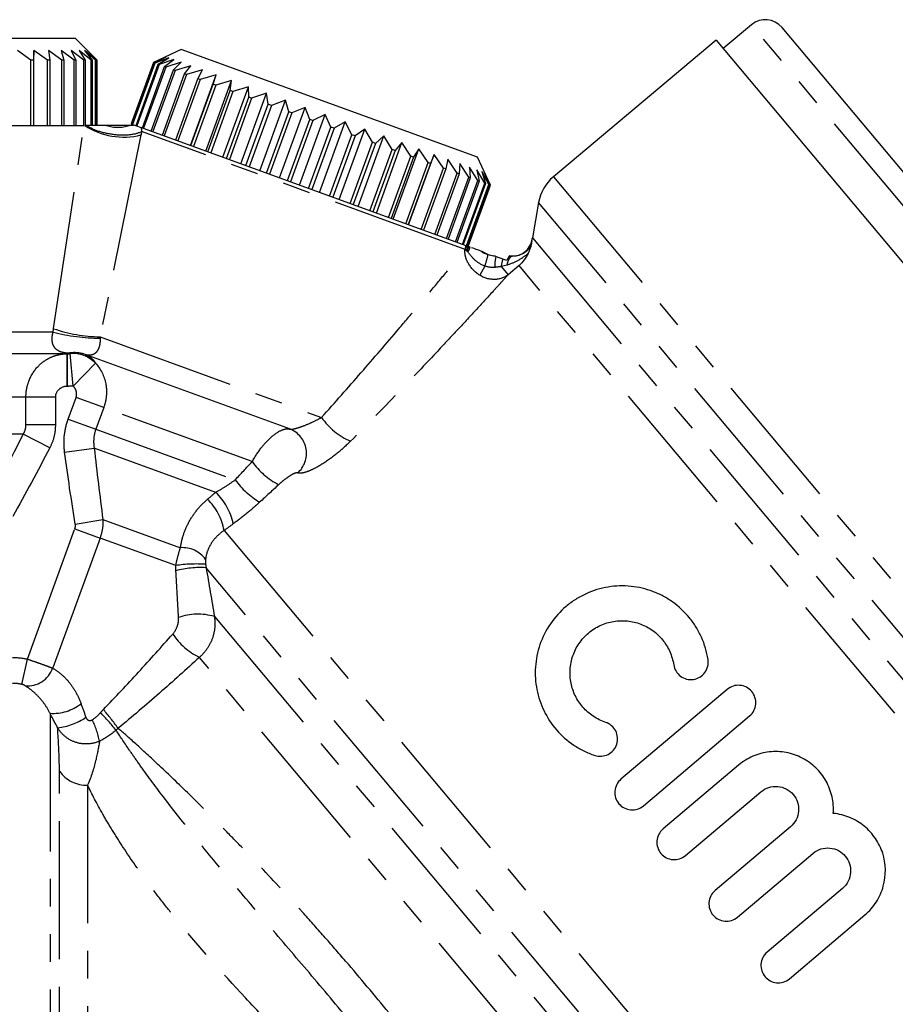
# Model space of a CAD drawing. Extents: x 11 to 414, y 16 to 243.
# Drawn here: x 94 to 134, y 157 to 202 of the extents above; entities that cross this region are included whole.
import ezdxf

# ---------------------------------------------------------------- set-up
doc = ezdxf.new("R2010")
doc.units = 0
doc.linetypes.add('PHANTOM', pattern=[12.7, 6.35, -1.27, 1.27, -1.27, 1.27, -1.27])
doc.layers.get('0').update_dxf_attribs({"linetype": 'CONTINUOUS'})

msp = doc.modelspace()

# ---------------------------------------------------------------- linework, layer by layer
at = {"color": 7, "linetype": 'CONTINUOUS'}
for p, q in [((127.645, 201.729), (126.343, 200.636)), ((144.481, 183.22), (129.054, 201.605)), ((96.541, 201.095), (82.041, 201.095)), ((97.541, 200.095), (96.541, 201.095)), ((126.021, 201.019), (118.535, 194.737)), ((126.021, 201.019), (155.917, 165.391)), ((94.488, 200.095), (93.876, 200.545)), ((94.631, 200.545), (94.611, 200.095)), ((95.25, 200.095), (94.631, 200.545)), ((94.631, 197.095), (94.631, 200.545)), ((95.918, 200.095), (95.301, 200.545)), ((95.301, 200.545), (95.36, 200.095)), ((96.482, 200.095), (95.877, 200.545)), ((95.877, 200.545), (96.012, 200.095)), ((96.932, 200.095), (96.349, 200.545)), ((96.349, 200.545), (96.559, 200.095)), ((97.262, 200.095), (96.709, 200.545)), ((96.709, 200.545), (96.991, 200.095)), ((97.466, 200.095), (96.953, 200.545)), ((96.953, 200.545), (97.302, 200.095)), ((97.541, 200.095), (97.076, 200.545)), ((97.076, 200.545), (97.486, 200.095)), ((101.409, 200.591), (100.127, 199.993)), ((100.718, 200.257), (100.128, 199.993)), ((100.179, 199.974), (100.718, 200.257)), ((100.834, 200.215), (100.198, 199.967)), ((100.352, 199.911), (100.834, 200.215)), ((115.034, 195.631), (101.409, 200.591)), ((94.611, 200.095), (94.488, 200.095)), ((94.488, 197.095), (94.488, 200.095)), ((94.611, 200.095), (94.611, 197.095)), ((95.36, 200.095), (95.25, 200.095)), ((95.25, 197.095), (95.25, 200.095)), ((95.36, 200.095), (95.36, 197.095)), ((96.012, 200.095), (95.918, 200.095)), ((95.918, 197.095), (95.918, 200.095)), ((96.012, 200.095), (96.012, 197.095)), ((96.559, 200.095), (96.482, 200.095)), ((96.482, 197.095), (96.482, 200.095)), ((96.559, 200.095), (96.559, 197.095)), ((96.991, 200.095), (96.932, 200.095)), ((96.932, 197.095), (96.932, 200.095)), ((96.991, 200.095), (96.991, 197.095)), ((97.302, 200.095), (97.262, 200.095)), ((97.262, 197.095), (97.262, 200.095)), ((97.302, 200.095), (97.302, 197.095)), ((97.486, 200.095), (97.466, 200.095)), ((97.466, 197.095), (97.466, 200.095)), ((97.486, 200.095), (97.486, 197.095)), ((97.541, 197.095), (97.541, 200.095)), ((97.541, 200.095), (97.541, 200.095)), ((97.541, 197.095), (97.541, 200.095)), ((100.127, 199.993), (99.101, 197.174)), ((100.128, 199.993), (99.102, 197.174)), ((99.153, 197.155), (100.179, 199.974)), ((100.198, 199.967), (99.172, 197.148)), ((99.326, 197.092), (100.352, 199.911)), ((100.39, 199.898), (99.364, 197.078)), ((99.618, 196.986), (100.644, 199.805)), ((100.7, 199.785), (99.674, 196.966)), ((100.128, 199.993), (100.127, 199.993)), ((100.198, 199.967), (100.179, 199.974)), ((100.39, 199.898), (100.352, 199.911)), ((101.063, 200.131), (100.39, 199.898)), ((100.644, 199.805), (101.063, 200.131)), ((100.7, 199.785), (100.644, 199.805)), ((101.402, 200.008), (100.7, 199.785)), ((101.05, 199.657), (101.402, 200.008)), ((101.845, 199.847), (101.123, 199.631)), ((101.564, 199.47), (101.845, 199.847)), ((100.024, 196.838), (101.05, 199.657)), ((101.123, 199.631), (100.097, 196.812)), ((100.538, 196.651), (101.564, 199.47)), ((101.652, 199.438), (100.626, 196.619)), ((101.123, 199.631), (101.05, 199.657)), ((101.652, 199.438), (101.564, 199.47)), ((102.386, 199.65), (101.652, 199.438)), ((101.836, 196.179), (103.016, 199.42)), ((102.177, 199.247), (102.386, 199.65)), ((103.016, 199.42), (102.28, 199.21)), ((102.881, 198.991), (103.016, 199.42)), ((101.151, 196.428), (102.177, 199.247)), ((102.28, 199.21), (101.254, 196.39)), ((101.854, 196.172), (102.881, 198.991)), ((102.996, 198.949), (101.97, 196.13)), ((102.28, 199.21), (102.177, 199.247)), ((102.545, 195.92), (103.725, 199.162)), ((102.996, 198.949), (102.881, 198.991)), ((103.725, 199.162), (102.996, 198.949)), ((103.323, 195.638), (104.503, 198.879)), ((103.663, 198.706), (103.725, 199.162)), ((104.503, 198.879), (103.789, 198.66)), ((104.511, 198.397), (104.503, 198.879)), ((102.637, 195.887), (103.663, 198.706)), ((103.789, 198.66), (102.763, 195.841)), ((103.789, 198.66), (103.663, 198.706)), ((104.155, 195.334), (105.335, 198.576)), ((105.335, 198.576), (104.647, 198.348)), ((105.413, 198.069), (105.335, 198.576)), ((103.485, 195.578), (104.511, 198.397)), ((104.647, 198.348), (103.621, 195.529)), ((104.387, 195.25), (105.413, 198.069)), ((104.647, 198.348), (104.511, 198.397)), ((105.555, 198.017), (104.529, 195.198)), ((105.031, 195.016), (106.211, 198.258)), ((105.555, 198.017), (105.413, 198.069)), ((106.211, 198.258), (105.555, 198.017)), ((106.353, 197.727), (106.211, 198.258)), ((105.327, 194.908), (106.353, 197.727)), ((106.501, 197.673), (105.475, 194.854)), ((105.935, 194.687), (107.115, 197.929)), ((106.501, 197.673), (106.353, 197.727)), ((107.115, 197.929), (106.501, 197.673)), ((106.854, 194.352), (108.034, 197.594)), ((107.318, 197.376), (107.115, 197.929)), ((108.034, 197.594), (107.468, 197.321)), ((108.292, 197.021), (108.034, 197.594)), ((80.789, 197.095), (96.935, 197.095)), ((97.541, 197.095), (97.541, 197.095)), ((99.102, 197.174), (99.101, 197.174)), ((99.102, 197.174), (99.153, 197.155)), ((99.172, 197.148), (99.208, 197.135)), ((106.292, 194.557), (107.318, 197.376)), ((107.468, 197.321), (106.442, 194.502)), ((107.468, 197.321), (107.318, 197.376)), ((107.772, 194.018), (108.952, 197.26)), ((108.952, 197.26), (108.441, 196.967)), ((109.259, 196.67), (108.952, 197.26)), ((114.511, 191.565), (99.555, 197.009)), ((107.266, 194.202), (108.292, 197.021)), ((108.441, 196.967), (107.415, 194.148)), ((108.233, 193.85), (109.259, 196.67)), ((108.441, 196.967), (108.292, 197.021)), ((109.406, 196.616), (108.38, 193.797)), ((108.676, 193.689), (109.856, 196.931)), ((109.406, 196.616), (109.259, 196.67)), ((109.856, 196.931), (109.406, 196.616)), ((109.552, 193.37), (110.732, 196.612)), ((110.204, 196.325), (109.856, 196.931)), ((110.732, 196.612), (110.347, 196.274)), ((111.113, 195.995), (110.732, 196.612)), ((109.178, 193.506), (110.204, 196.325)), ((110.347, 196.274), (109.32, 193.454)), ((110.347, 196.274), (110.204, 196.325)), ((110.385, 193.067), (111.565, 196.309)), ((111.565, 196.309), (111.248, 195.945)), ((111.97, 195.683), (111.565, 196.309)), ((110.086, 193.176), (111.113, 195.995)), ((111.248, 195.945), (110.222, 193.126)), ((110.944, 192.864), (111.97, 195.683)), ((111.248, 195.945), (111.113, 195.995)), ((111.162, 192.784), (112.342, 196.026)), ((111.871, 192.526), (113.051, 195.768)), ((112.097, 195.637), (111.97, 195.683)), ((112.342, 196.026), (112.097, 195.637)), ((112.763, 195.394), (112.342, 196.026)), ((113.051, 195.768), (112.879, 195.352)), ((113.479, 195.133), (113.051, 195.768)), ((112.097, 195.637), (111.071, 192.817)), ((111.737, 192.575), (112.763, 195.394)), ((112.879, 195.352), (111.853, 192.533)), ((112.879, 195.352), (112.763, 195.394)), ((113.681, 195.539), (113.582, 195.096)), ((114.107, 194.905), (113.681, 195.539)), ((114.222, 195.342), (114.195, 194.873)), ((114.637, 194.712), (114.222, 195.342)), ((115.632, 194.35), (115.034, 195.631)), ((112.453, 192.314), (113.479, 195.133)), ((113.582, 195.096), (112.556, 192.277)), ((113.081, 192.086), (114.107, 194.905)), ((114.195, 194.873), (113.169, 192.054)), ((113.582, 195.096), (113.479, 195.133)), ((114.195, 194.873), (114.107, 194.905)), ((115.06, 194.558), (114.666, 195.18)), ((114.666, 195.18), (114.709, 194.686)), ((115.37, 194.445), (115.004, 195.057)), ((115.004, 195.057), (115.115, 194.538)), ((115.561, 194.376), (115.233, 194.974)), ((115.233, 194.974), (115.407, 194.432)), ((115.632, 194.35), (115.349, 194.932)), ((115.349, 194.932), (115.58, 194.369)), ((113.611, 191.893), (114.637, 194.712)), ((114.709, 194.686), (113.683, 191.867)), ((114.034, 191.739), (115.06, 194.558)), ((115.115, 194.538), (114.089, 191.719)), ((114.344, 191.626), (115.37, 194.445)), ((115.407, 194.432), (114.381, 191.613)), ((114.535, 191.556), (115.561, 194.376)), ((115.58, 194.369), (114.554, 191.55)), ((114.606, 191.531), (115.632, 194.35)), ((114.606, 191.531), (115.632, 194.35)), ((114.709, 194.686), (114.637, 194.712)), ((115.115, 194.538), (115.06, 194.558)), ((115.407, 194.432), (115.37, 194.445)), ((115.58, 194.369), (115.561, 194.376)), ((115.632, 194.35), (115.632, 194.35)), ((117.851, 193.553), (117.564, 191.922)), ((117.531, 191.771), (117.545, 191.78)), ((116.525, 191.095), (116.678, 191.095)), ((96.167, 186.595), (82.292, 186.595)), ((97.033, 186.542), (96.857, 186.6)), ((106.428, 183.121), (96.986, 186.557)), ((126.529, 171.154), (121.641, 167.023)), ((122.674, 165.801), (127.562, 169.931)), ((127.05, 167.666), (123.577, 164.731)), ((124.61, 163.509), (128.082, 166.443)), ((129.443, 164.834), (125.971, 161.899)), ((127.003, 160.677), (130.476, 163.611)), ((131.836, 162.001), (128.364, 159.067)), ((129.397, 157.845), (132.869, 160.779))]:
    msp.add_line(p, q, dxfattribs=at)
at = {"color": 8, "linetype": 'PHANTOM'}
for p, q in [((143.715, 182.577), (127.645, 201.729)), ((95.534, 187.749), (96.935, 197.095)), ((99.555, 196.659), (97.67, 187.372)), ((114.468, 191.396), (99.584, 196.813)), ((118.535, 194.737), (147.128, 160.662)), ((145.443, 160.67), (117.851, 193.553)), ((117.545, 191.78), (117.557, 191.788)), ((117.564, 191.922), (143.592, 160.903)), ((114.464, 191.387), (114.468, 191.396)), ((114.572, 191.358), (114.468, 191.396)), ((115.377, 190.631), (115.148, 190.206)), ((116.4, 190.677), (116.132, 190.603)), ((116.132, 190.603), (116.448, 190.226)), ((116.953, 190.65), (116.448, 190.226)), ((142.4, 160.324), (116.953, 190.65)), ((80.789, 187.595), (95.513, 187.595)), ((97.67, 187.372), (107.862, 183.663)), ((96.165, 185.095), (96.165, 186.595)), ((96.167, 185.095), (96.167, 186.595)), ((96.432, 185.107), (96.297, 186.6)), ((97.463, 186.162), (96.432, 185.107)), ((96.167, 185.095), (96.165, 185.095)), ((94.261, 184.595), (84.258, 184.595)), ((94.261, 183.317), (94.261, 184.595)), ((95.616, 184.595), (94.261, 184.595)), ((95.616, 184.595), (95.616, 183.317)), ((96.205, 183.588), (96.567, 184.581)), ((97.84, 184.118), (96.567, 184.581)), ((97.84, 184.118), (97.479, 183.125)), ((104.67, 181.632), (97.84, 184.118)), ((96.205, 183.588), (97.479, 183.125)), ((84.258, 183.317), (94.261, 183.317)), ((95.616, 183.317), (94.261, 183.317)), ((97.479, 183.125), (103.89, 180.792)), ((94.137, 182.894), (84.374, 182.894)), ((95.356, 182.26), (94.137, 182.894)), ((96.042, 182.074), (97.4, 182.254)), ((102.993, 180.218), (97.4, 182.254)), ((106.76, 181.108), (106.76, 181.108)), ((96.532, 178.757), (97.802, 178.97)), ((97.802, 178.97), (101.369, 177.671)), ((94.332, 172.545), (96.513, 178.539)), ((96.513, 178.539), (97.67, 178.118)), ((97.67, 178.118), (95.49, 172.13)), ((101.155, 176.85), (97.67, 178.118)), ((103.378, 178.461), (129.365, 147.492)), ((128.86, 145.399), (102.551, 176.752)), ((102.931, 174.503), (127.421, 145.317)), ((125.528, 144.879), (102.243, 172.628)), ((94.071, 171.384), (94.332, 172.545)), ((95.369, 170.053), (95.369, 132.595)), ((95.802, 133.345), (95.802, 167.393)), ((97.101, 166.744), (97.101, 134.095))]:
    msp.add_line(p, q, dxfattribs=at)
at = {"color": 8, "linetype": 'PHANTOM', "flags": 128}
msp.add_lwpolyline([(116.4, 190.677), (116.422, 190.767), (116.448, 190.849), (116.479, 190.921), (116.514, 190.982), (116.552, 191.031), (116.593, 191.066), (116.635, 191.088), (116.678, 191.095)], dxfattribs=at)
at = {"color": 7, "linetype": 'CONTINUOUS', "flags": 128}
msp.add_lwpolyline([(96.986, 186.557), (96.891, 186.588), (96.855, 186.598)], dxfattribs=at)
at = {"color": 7, "linetype": 'CONTINUOUS'}
for centre, radius, start, end in [((128.288, 200.963), 1, 40, 130), ((119.821, 193.205), 2, 130, 170), ((116.665, 191.995), 0.9, 271.2884, 346.1802), ((115.594, 192.27), 2, 345.5681, 350), ((115.938, 192.295), 1.2, 235.1355, 262.5575)]:
    msp.add_arc(centre, radius, start, end, dxfattribs=at)
at = {"color": 8, "linetype": 'PHANTOM'}
for centre, radius, start, end in [((98.758, 199.828), 3.267, 236.7679, 284.1204), ((113.964, 191.696), 0.761, 327.1156, 344.8468), ((112.822, 191.603), 2.734, 339.1598, 350.647), ((118.005, 190.583), 2.174, 167.1932, 180.3945), ((117.448, 190.482), 1.322, 159.4263, 174.7588), ((97.741, 196.04), 8.734, 255.2271, 269.5495), ((97.751, 194.076), 6.705, 250.6899, 269.3101), ((96.487, 185.186), 1.459, 70.0276, 101.4252), ((96.488, 185.184), 1.461, 75.4391, 101.3933), ((96.412, 185.137), 1.468, 44.3189, 94.4937), ((110.398, 185.411), 3.08, 214.5744, 247.1214), ((105.972, 182.012), 1.199, 311.0819, 67.6682), ((105.972, 182.012), 1.199, 311.0825, 67.667), ((107.401, 183.534), 3.327, 214.86, 242.9866), ((107.081, 183.159), 3.974, 216.5686, 238.6771), ((100.845, 178.034), 2.569, 9.568, 46.5248), ((101.086, 178.211), 2.769, 11.5995, 46.4593), ((101.467, 176.367), 1.308, 35.8025, 94.2829), ((102.104, 170.7), 6.222, 86.0789, 98.7724), ((102.323, 172.048), 4.71, 87.2272, 104.2774), ((102.179, 172.007), 2.607, 73.2193, 110.0398), ((103.637, 175.466), 3.162, 213.9977, 243.8433), ((94.356, 172.52), 1.199, 263.3244, 341.0225), ((95.504, 172.145), 2.096, 266.3101, 308.0667), ((95.417, 172.179), 2.81, 276.1779, 304.7714), ((88.993, 161.677), 12.1, 38.915, 44.0191), ((86.79, 160.888), 14.458, 35.8798, 40.2458), ((93.4, 167.869), 4.343, 12.0128, 25.7278), ((97.065, 168.297), 1.554, 215.582, 271.3083)]:
    msp.add_arc(centre, radius, start, end, dxfattribs=at)
at = {"color": 7, "linetype": 'CONTINUOUS'}
for points in [[(97.064, 197.095), (97.03, 197.095), (96.998, 197.095), (96.968, 197.095)], [(99.211, 197.095), (99.149, 197.095), (99.083, 197.095), (99.009, 197.095)], [(99.225, 197.129), (99.22, 197.118), (99.216, 197.107), (99.211, 197.095)], [(99.225, 197.129), (99.336, 197.089), (99.452, 197.046), (99.555, 197.009)], [(114.511, 191.565), (114.526, 191.56), (114.545, 191.553), (114.567, 191.545)], [(114.639, 191.519), (114.615, 191.527), (114.591, 191.536), (114.567, 191.545)], [(114.698, 191.497), (114.678, 191.504), (114.658, 191.512), (114.639, 191.519)], [(115.208, 191.312), (115.299, 191.252), (115.403, 191.198), (115.52, 191.159)], [(115.52, 191.159), (115.606, 191.13), (115.696, 191.11), (115.786, 191.101)], [(115.782, 191.103), (115.783, 191.102), (115.784, 191.102), (115.786, 191.101)], [(116.383, 190.884), (116.325, 190.905), (116.268, 190.926), (116.211, 190.947)]]:
    msp.add_open_spline(points, degree=3, dxfattribs=at)
for points, knots in [([(97.974, 197.095), (97.883, 197.095), (97.801, 197.095), (97.642, 197.095), (97.565, 197.095), (97.339, 197.095), (97.191, 197.095), (97.064, 197.095)], [0, 0, 0, 0, 0.25, 0.25, 0.5, 0.5, 1, 1, 1, 1]), ([(99.009, 197.095), (98.94, 197.095), (98.865, 197.095), (98.697, 197.095), (98.603, 197.095), (98.408, 197.095), (98.311, 197.095), (98.132, 197.095), (98.051, 197.095), (97.974, 197.095)], [0, 0, 0, 0, 0.25, 0.25, 0.5, 0.5, 0.75, 0.75, 1, 1, 1, 1]), ([(116.678, 191.095), (116.772, 191.095), (116.861, 191.108), (116.997, 191.148), (117.043, 191.165), (117.137, 191.21), (117.186, 191.238), (117.283, 191.31), (117.331, 191.354), (117.406, 191.44), (117.436, 191.485), (117.51, 191.614), (117.539, 191.698), (117.557, 191.788)], [0, 0, 0, 0, 0.25, 0.25, 0.375, 0.375, 0.5, 0.5, 0.625, 0.625, 0.75, 0.75, 1, 1, 1, 1]), ([(117.374, 191.211), (117.442, 191.341), (117.479, 191.451), (117.529, 191.632), (117.544, 191.709), (117.557, 191.788)], [0, 0, 0, 0, 0.5, 0.5, 1, 1, 1, 1]), ([(115.208, 191.312), (115.157, 191.33), (115.024, 191.378), (114.865, 191.436), (114.767, 191.472)], [0, 0, 0, 0, 0.382997, 1, 1, 1, 1]), ([(117.374, 191.211), (117.318, 191.103), (117.254, 191.003), (117.114, 190.817), (117.036, 190.729), (116.953, 190.65)], [0, 0, 0, 0, 0.5, 0.5, 1, 1, 1, 1]), ([(115.885, 191.065), (115.861, 191.074), (115.838, 191.082), (115.801, 191.096), (115.787, 191.101), (115.786, 191.101)], [0, 0, 0, 0, 0.5, 0.5, 1, 1, 1, 1]), ([(116.211, 190.947), (116.153, 190.968), (116.095, 190.989), (115.984, 191.029), (115.93, 191.049), (115.885, 191.065)], [0, 0, 0, 0, 0.5, 0.5, 1, 1, 1, 1]), ([(116.525, 191.095), (116.515, 191.095), (116.497, 191.077), (116.448, 191.005), (116.417, 190.952), (116.383, 190.884)], [0, 0, 0, 0, 0.5, 0.5, 1, 1, 1, 1]), ([(125.65, 172.528), (125.594, 172.886), (125.492, 173.226), (125.274, 173.713), (125.19, 173.871), (125.004, 174.172), (124.901, 174.315), (124.569, 174.72), (124.309, 174.963), (123.887, 175.266), (123.74, 175.357), (123.435, 175.521), (123.275, 175.594), (122.788, 175.778), (122.452, 175.858), (121.93, 175.911), (121.753, 175.918), (121.403, 175.907), (121.228, 175.89), (120.707, 175.806), (120.358, 175.7), (119.87, 175.477), (119.712, 175.392), (119.407, 175.198), (119.258, 175.09), (118.842, 174.739), (118.599, 174.47), (118.19, 173.871), (118.031, 173.553), (117.799, 172.879), (117.73, 172.533), (117.694, 172.011), (117.694, 171.834), (117.716, 171.487), (117.738, 171.316), (117.838, 170.808), (117.95, 170.473), (118.253, 169.85), (118.446, 169.557), (118.909, 169.024), (119.173, 168.791), (119.615, 168.494), (119.772, 168.403), (120.094, 168.245), (120.261, 168.176), (120.433, 168.119)], [0, 0, 0, 0, 0.0625, 0.0625, 0.09375, 0.09375, 0.125, 0.125, 0.1875, 0.1875, 0.21875, 0.21875, 0.25, 0.25, 0.3125, 0.3125, 0.34375, 0.34375, 0.375, 0.375, 0.4375, 0.4375, 0.46875, 0.46875, 0.5, 0.5, 0.5625, 0.5625, 0.625, 0.625, 0.6875, 0.6875, 0.71875, 0.71875, 0.75, 0.75, 0.8125, 0.8125, 0.875, 0.875, 0.9375, 0.9375, 0.96875, 0.96875, 1, 1, 1, 1]), ([(120.939, 169.637), (120.734, 169.705), (120.544, 169.799), (120.191, 170.033), (120.03, 170.174), (119.755, 170.489), (119.636, 170.666), (119.452, 171.04), (119.384, 171.239), (119.302, 171.651), (119.288, 171.859), (119.316, 172.279), (119.357, 172.49), (119.494, 172.891), (119.592, 173.087), (119.834, 173.442), (119.98, 173.605), (120.311, 173.886), (120.493, 174.002), (120.889, 174.185), (121.094, 174.247), (121.516, 174.317), (121.73, 174.323), (122.148, 174.281), (122.356, 174.231), (122.745, 174.083), (122.932, 173.982), (123.271, 173.738), (123.423, 173.595), (123.69, 173.267), (123.801, 173.089), (123.974, 172.703), (124.035, 172.495), (124.069, 172.282)], [0, 0, 0, 0, 0.0625, 0.0625, 0.125, 0.125, 0.1875, 0.1875, 0.25, 0.25, 0.3125, 0.3125, 0.375, 0.375, 0.4375, 0.4375, 0.5, 0.5, 0.5625, 0.5625, 0.625, 0.625, 0.6875, 0.6875, 0.75, 0.75, 0.8125, 0.8125, 0.875, 0.875, 0.9375, 0.9375, 1, 1, 1, 1]), ([(124.069, 172.282), (124.085, 172.178), (124.121, 172.08), (124.228, 171.902), (124.299, 171.824), (124.466, 171.7), (124.562, 171.655), (124.764, 171.604), (124.872, 171.598), (125.079, 171.628), (125.18, 171.665), (125.361, 171.773), (125.44, 171.845), (125.629, 172.101), (125.682, 172.319), (125.65, 172.528)], [0, 0, 0, 0, 0.125, 0.125, 0.25, 0.25, 0.375, 0.375, 0.5, 0.5, 0.625, 0.625, 0.75, 0.75, 1, 1, 1, 1]), ([(127.562, 169.931), (127.643, 170), (127.709, 170.083), (127.805, 170.269), (127.834, 170.372), (127.86, 170.684), (127.791, 170.9), (127.589, 171.139), (127.506, 171.205), (127.32, 171.301), (127.218, 171.331), (126.903, 171.358), (126.691, 171.29), (126.529, 171.154)], [0, 0, 0, 0, 0.125, 0.125, 0.25, 0.25, 0.5, 0.5, 0.625, 0.625, 0.75, 0.75, 1, 1, 1, 1]), ([(120.433, 168.119), (120.533, 168.086), (120.638, 168.073), (120.848, 168.088), (120.952, 168.116), (121.139, 168.211), (121.224, 168.277), (121.361, 168.437), (121.414, 168.531), (121.479, 168.73), (121.492, 168.836), (121.475, 169.046), (121.446, 169.147), (121.304, 169.427), (121.138, 169.571), (120.939, 169.637)], [0, 0, 0, 0, 0.125, 0.125, 0.25, 0.25, 0.375, 0.375, 0.5, 0.5, 0.625, 0.625, 0.75, 0.75, 1, 1, 1, 1]), ([(131.41, 165.448), (131.428, 165.707), (131.409, 165.963), (131.326, 166.34), (131.288, 166.464), (131.197, 166.704), (131.143, 166.82), (131.017, 167.044), (130.946, 167.153), (130.788, 167.358), (130.702, 167.454), (130.425, 167.723), (130.21, 167.878), (129.866, 168.056), (129.747, 168.107), (129.5, 168.191), (129.372, 168.225), (129.117, 168.272), (128.988, 168.286), (128.728, 168.295), (128.596, 168.29), (128.207, 168.247), (127.955, 168.18), (127.472, 167.972), (127.251, 167.835), (127.05, 167.666)], [0, 0, 0, 0, 0.125, 0.125, 0.1875, 0.1875, 0.25, 0.25, 0.3125, 0.3125, 0.375, 0.375, 0.5, 0.5, 0.5625, 0.5625, 0.625, 0.625, 0.6875, 0.6875, 0.75, 0.75, 0.875, 0.875, 1, 1, 1, 1]), ([(121.641, 167.023), (121.56, 166.954), (121.494, 166.871), (121.398, 166.685), (121.369, 166.582), (121.343, 166.271), (121.411, 166.055), (121.613, 165.816), (121.696, 165.75), (121.882, 165.653), (121.984, 165.623), (122.3, 165.597), (122.512, 165.664), (122.674, 165.801)], [0, 0, 0, 0, 0.125, 0.125, 0.25, 0.25, 0.5, 0.5, 0.625, 0.625, 0.75, 0.75, 1, 1, 1, 1]), ([(128.082, 166.443), (128.189, 166.534), (128.312, 166.601), (128.577, 166.685), (128.717, 166.7), (128.992, 166.676), (129.127, 166.637), (129.371, 166.51), (129.481, 166.422), (129.657, 166.213), (129.725, 166.09), (129.808, 165.829), (129.824, 165.691), (129.802, 165.414), (129.764, 165.28), (129.637, 165.034), (129.55, 164.924), (129.443, 164.834)], [0, 0, 0, 0, 0.125, 0.125, 0.25, 0.25, 0.375, 0.375, 0.5, 0.5, 0.625, 0.625, 0.75, 0.75, 0.875, 0.875, 1, 1, 1, 1]), ([(132.869, 160.779), (133.075, 160.954), (133.25, 161.154), (133.537, 161.604), (133.643, 161.845), (133.853, 162.601), (133.838, 163.131), (133.607, 163.855), (133.494, 164.087), (133.209, 164.507), (133.034, 164.699), (132.736, 164.943), (132.631, 165.017), (132.409, 165.149), (132.291, 165.209), (131.929, 165.359), (131.675, 165.423), (131.41, 165.448)], [0, 0, 0, 0, 0.125, 0.125, 0.25, 0.25, 0.5, 0.5, 0.625, 0.625, 0.75, 0.75, 0.8125, 0.8125, 0.875, 0.875, 1, 1, 1, 1]), ([(123.577, 164.731), (123.497, 164.663), (123.431, 164.58), (123.335, 164.393), (123.305, 164.291), (123.279, 163.978), (123.348, 163.763), (123.55, 163.524), (123.633, 163.458), (123.819, 163.361), (123.921, 163.332), (124.236, 163.305), (124.448, 163.373), (124.61, 163.509)], [0, 0, 0, 0, 0.125, 0.125, 0.25, 0.25, 0.5, 0.5, 0.625, 0.625, 0.75, 0.75, 1, 1, 1, 1]), ([(130.476, 163.611), (130.585, 163.703), (130.71, 163.772), (130.979, 163.855), (131.121, 163.869), (131.396, 163.842), (131.53, 163.801), (131.771, 163.673), (131.878, 163.586), (132.051, 163.379), (132.117, 163.26), (132.2, 163.002), (132.217, 162.866), (132.197, 162.591), (132.16, 162.456), (132.033, 162.205), (131.945, 162.094), (131.836, 162.001)], [0, 0, 0, 0, 0.125, 0.125, 0.25, 0.25, 0.375, 0.375, 0.5, 0.5, 0.625, 0.625, 0.75, 0.75, 0.875, 0.875, 1, 1, 1, 1]), ([(125.971, 161.899), (125.889, 161.83), (125.822, 161.746), (125.726, 161.557), (125.697, 161.454), (125.673, 161.141), (125.743, 160.928), (125.944, 160.692), (126.026, 160.626), (126.21, 160.53), (126.311, 160.501), (126.625, 160.473), (126.84, 160.539), (127.003, 160.677)], [0, 0, 0, 0, 0.125, 0.125, 0.25, 0.25, 0.5, 0.5, 0.625, 0.625, 0.75, 0.75, 1, 1, 1, 1]), ([(128.364, 159.067), (128.28, 158.996), (128.212, 158.909), (128.116, 158.716), (128.088, 158.611), (128.075, 158.402), (128.09, 158.297), (128.155, 158.103), (128.206, 158.013), (128.403, 157.783), (128.591, 157.681), (128.904, 157.65), (129.009, 157.659), (129.216, 157.722), (129.313, 157.774), (129.397, 157.845)], [0, 0, 0, 0, 0.125, 0.125, 0.25, 0.25, 0.375, 0.375, 0.5, 0.5, 0.75, 0.75, 0.875, 0.875, 1, 1, 1, 1])]:
    msp.add_open_spline(points, degree=3, knots=knots, dxfattribs=at)
at = {"color": 8, "linetype": 'PHANTOM'}
for points, knots in [([(99.584, 196.813), (99.454, 196.741), (99.269, 196.69), (98.835, 196.64), (98.585, 196.642), (98.084, 196.698), (97.833, 196.753), (97.391, 196.9), (97.2, 196.994), (97.064, 197.095)], [0, 0, 0, 0, 0.25, 0.25, 0.5, 0.5, 0.75, 0.75, 1, 1, 1, 1]), ([(99.555, 197.009), (99.558, 196.995), (99.563, 196.97), (99.572, 196.924), (99.579, 196.874), (99.583, 196.833), (99.584, 196.813)], [0, 0, 0, 0, 0.244292, 0.465988, 0.743864, 1, 1, 1, 1]), ([(107.862, 183.663), (108.479, 184.351), (109.084, 185.036), (110.269, 186.396), (110.849, 187.071), (111.697, 188.067), (111.976, 188.397), (112.524, 189.048), (112.795, 189.371), (113.314, 189.994), (113.565, 190.296), (114.038, 190.869), (114.263, 191.141), (114.464, 191.387)], [0, 0, 0, 0, 0.25, 0.25, 0.5, 0.5, 0.625, 0.625, 0.75, 0.75, 0.875, 0.875, 1, 1, 1, 1]), ([(115.148, 190.206), (114.927, 190.344), (114.742, 190.536), (114.558, 190.856), (114.514, 190.964), (114.461, 191.182), (114.454, 191.288), (114.464, 191.387)], [0, 0, 0, 0, 0.5, 0.5, 0.75, 0.75, 1, 1, 1, 1]), ([(114.572, 191.358), (114.572, 191.388), (114.571, 191.449), (114.569, 191.512), (114.567, 191.545)], [0, 0, 0, 0, 0.489083, 1, 1, 1, 1]), ([(115.377, 190.631), (115.192, 190.697), (115.03, 190.804), (114.77, 191.045), (114.675, 191.178), (114.603, 191.283)], [0, 0, 0, 0, 0.5, 0.5, 1, 1, 1, 1]), ([(117.374, 191.211), (117.228, 191.088), (117.071, 190.979), (116.745, 190.798), (116.577, 190.726), (116.4, 190.677)], [0, 0, 0, 0, 0.5, 0.5, 1, 1, 1, 1]), ([(116.448, 190.226), (116.347, 190.115), (116.236, 189.992), (116.004, 189.738), (115.882, 189.604), (115.504, 189.19), (115.234, 188.897), (114.67, 188.285), (114.375, 187.966), (113.771, 187.318), (113.463, 186.989), (112.526, 185.994), (111.882, 185.318), (110.564, 183.953), (109.889, 183.265), (109.201, 182.573)], [0, 0, 0, 0, 0.0625, 0.0625, 0.125, 0.125, 0.25, 0.25, 0.375, 0.375, 0.5, 0.5, 0.75, 0.75, 1, 1, 1, 1]), ([(116.448, 190.226), (116.271, 190.091), (116.053, 190.017), (115.591, 190.009), (115.355, 190.076), (115.148, 190.206)], [0, 0, 0, 0, 0.5, 0.5, 1, 1, 1, 1]), ([(96.198, 186.616), (96.117, 186.623), (96.037, 186.633), (95.878, 186.672), (95.799, 186.7), (95.685, 186.772), (95.647, 186.802), (95.578, 186.878), (95.545, 186.926), (95.491, 187.052), (95.47, 187.133), (95.464, 187.293), (95.467, 187.354), (95.484, 187.475), (95.497, 187.537), (95.513, 187.595)], [0, 0, 0, 0, 0.25, 0.25, 0.5, 0.5, 0.625, 0.625, 0.75, 0.75, 0.875, 0.875, 0.9375, 0.9375, 1, 1, 1, 1]), ([(97.672, 187.307), (97.674, 187.251), (97.674, 187.192), (97.665, 187.075), (97.656, 187.017), (97.632, 186.915), (97.617, 186.869), (97.584, 186.792), (97.567, 186.76), (97.514, 186.677), (97.476, 186.639), (97.403, 186.584), (97.367, 186.566), (97.262, 186.528), (97.197, 186.524), (97.079, 186.531), (97.026, 186.543), (96.986, 186.557)], [0, 0, 0, 0, 0.0625, 0.0625, 0.125, 0.125, 0.1875, 0.1875, 0.25, 0.25, 0.375, 0.375, 0.5, 0.5, 0.75, 0.75, 1, 1, 1, 1]), ([(94.261, 184.595), (94.261, 184.728), (94.273, 184.858), (94.321, 185.115), (94.358, 185.242), (94.501, 185.605), (94.642, 185.828), (94.905, 186.104), (95.003, 186.188), (95.211, 186.333), (95.32, 186.394), (95.55, 186.494), (95.672, 186.532), (95.916, 186.582), (96.04, 186.595), (96.165, 186.595)], [0, 0, 0, 0, 0.125, 0.125, 0.25, 0.25, 0.5, 0.5, 0.625, 0.625, 0.75, 0.75, 0.875, 0.875, 1, 1, 1, 1]), ([(96.986, 186.557), (97.101, 186.515), (97.198, 186.458), (97.358, 186.322), (97.421, 186.242), (97.463, 186.162)], [0, 0, 0, 0, 0.5, 0.5, 1, 1, 1, 1]), ([(97.463, 186.162), (97.701, 185.901), (97.868, 185.566), (97.967, 185.027), (97.976, 184.843), (97.944, 184.474), (97.904, 184.293), (97.84, 184.118)], [0, 0, 0, 0, 0.5, 0.5, 0.75, 0.75, 1, 1, 1, 1]), ([(96.165, 185.095), (96.027, 185.095), (95.89, 185.046), (95.683, 184.867), (95.616, 184.734), (95.616, 184.595)], [0, 0, 0, 0, 0.5, 0.5, 1, 1, 1, 1]), ([(96.567, 184.581), (96.6, 184.672), (96.602, 184.771), (96.552, 184.956), (96.5, 185.04), (96.432, 185.107)], [0, 0, 0, 0, 0.5, 0.5, 1, 1, 1, 1]), ([(96.042, 182.074), (96.008, 182.33), (96.005, 182.59), (96.06, 183.097), (96.117, 183.346), (96.205, 183.588)], [0, 0, 0, 0, 0.5, 0.5, 1, 1, 1, 1]), ([(106.428, 183.121), (106.437, 183.117), (106.461, 183.117), (106.535, 183.128), (106.585, 183.138), (106.699, 183.167), (106.764, 183.185), (106.898, 183.228), (106.968, 183.253), (107.182, 183.334), (107.326, 183.395), (107.603, 183.526), (107.736, 183.594), (107.862, 183.663)], [0, 0, 0, 0, 0.125, 0.125, 0.25, 0.25, 0.375, 0.375, 0.5, 0.5, 0.75, 0.75, 1, 1, 1, 1]), ([(94.137, 182.894), (94.176, 182.957), (94.207, 183.024), (94.249, 183.166), (94.261, 183.242), (94.261, 183.317)], [0, 0, 0, 0, 0.5, 0.5, 1, 1, 1, 1]), ([(95.616, 183.317), (95.616, 183.132), (95.593, 182.948), (95.505, 182.594), (95.441, 182.424), (95.356, 182.26)], [0, 0, 0, 0, 0.5, 0.5, 1, 1, 1, 1]), ([(97.479, 183.125), (97.428, 182.985), (97.397, 182.842), (97.37, 182.55), (97.376, 182.4), (97.4, 182.254)], [0, 0, 0, 0, 0.5, 0.5, 1, 1, 1, 1]), ([(104.67, 181.632), (104.801, 181.862), (104.946, 182.082), (105.183, 182.383), (105.263, 182.476), (105.425, 182.648), (105.508, 182.727), (105.753, 182.935), (105.914, 183.036), (106.129, 183.119), (106.198, 183.136), (106.322, 183.145), (106.378, 183.139), (106.427, 183.121)], [0, 0, 0, 0, 0.25, 0.25, 0.375, 0.375, 0.5, 0.5, 0.75, 0.75, 0.875, 0.875, 1, 1, 1, 1]), ([(109.201, 182.573), (108.995, 182.367), (108.773, 182.167), (108.308, 181.795), (108.067, 181.625), (107.716, 181.412), (107.603, 181.35), (107.385, 181.242), (107.281, 181.197), (107.093, 181.131), (107.007, 181.109), (106.863, 181.09), (106.805, 181.093), (106.76, 181.108)], [0, 0, 0, 0, 0.25, 0.25, 0.5, 0.5, 0.625, 0.625, 0.75, 0.75, 0.875, 0.875, 1, 1, 1, 1]), ([(102.993, 180.218), (103.147, 180.305), (103.298, 180.396), (103.598, 180.588), (103.746, 180.689), (103.89, 180.792)], [0, 0, 0, 0, 0.5, 0.5, 1, 1, 1, 1]), ([(106.76, 181.108), (106.727, 181.119), (106.676, 181.111), (106.547, 181.06), (106.469, 181.017), (106.305, 180.911), (106.219, 180.848), (106.05, 180.713), (105.968, 180.642), (105.889, 180.569)], [0, 0, 0, 0, 0.25, 0.25, 0.5, 0.5, 0.75, 0.75, 1, 1, 1, 1]), ([(101.369, 177.671), (101.401, 177.882), (101.451, 178.092), (101.589, 178.498), (101.675, 178.694), (101.884, 179.072), (102.007, 179.254), (102.284, 179.594), (102.439, 179.752), (102.612, 179.898)], [0, 0, 0, 0, 0.25, 0.25, 0.5, 0.5, 0.75, 0.75, 1, 1, 1, 1]), ([(105.015, 179.765), (104.821, 179.587), (104.619, 179.413), (104.212, 179.08), (104.006, 178.92), (103.798, 178.768)], [0, 0, 0, 0, 0.5, 0.5, 1, 1, 1, 1]), ([(97.802, 178.97), (97.808, 178.826), (97.8, 178.683), (97.756, 178.398), (97.72, 178.255), (97.67, 178.118)], [0, 0, 0, 0, 0.5, 0.5, 1, 1, 1, 1]), ([(103.378, 178.461), (103.256, 178.38), (103.146, 178.29), (102.951, 178.095), (102.864, 177.987), (102.719, 177.761), (102.66, 177.643), (102.571, 177.394), (102.541, 177.263), (102.527, 177.132)], [0, 0, 0, 0, 0.25, 0.25, 0.5, 0.5, 0.75, 0.75, 1, 1, 1, 1]), ([(101.155, 176.85), (101.185, 176.994), (101.219, 177.137), (101.291, 177.412), (101.329, 177.544), (101.369, 177.671)], [0, 0, 0, 0, 0.5, 0.5, 1, 1, 1, 1]), ([(101.016, 173.698), (101.106, 173.801), (101.176, 173.923), (101.269, 174.182), (101.292, 174.32), (101.285, 174.456)], [0, 0, 0, 0, 0.5, 0.5, 1, 1, 1, 1]), ([(102.931, 174.503), (102.959, 174.333), (102.965, 174.161), (102.931, 173.817), (102.892, 173.645), (102.772, 173.32), (102.69, 173.162), (102.493, 172.875), (102.376, 172.743), (102.243, 172.628)], [0, 0, 0, 0, 0.25, 0.25, 0.5, 0.5, 0.75, 0.75, 1, 1, 1, 1]), ([(97.826, 170.229), (98.375, 170.798), (98.915, 171.373), (99.977, 172.53), (100.5, 173.113), (101.016, 173.698)], [0, 0, 0, 0, 0.5, 0.5, 1, 1, 1, 1]), ([(102.243, 172.628), (101.639, 172.074), (101.027, 171.524), (99.782, 170.434), (99.149, 169.894), (98.505, 169.362)], [0, 0, 0, 0, 0.5, 0.5, 1, 1, 1, 1]), ([(94.332, 172.545), (94.447, 172.507), (94.56, 172.468), (94.781, 172.392), (94.888, 172.354), (95.088, 172.282), (95.183, 172.247), (95.351, 172.184), (95.426, 172.155), (95.49, 172.13)], [0, 0, 0, 0, 0.25, 0.25, 0.5, 0.5, 0.75, 0.75, 1, 1, 1, 1]), ([(95.49, 172.13), (95.6, 172.067), (95.717, 171.988), (95.962, 171.788), (96.086, 171.669), (96.323, 171.392), (96.438, 171.23), (96.638, 170.883), (96.725, 170.695), (96.796, 170.495)], [0, 0, 0, 0, 0.25, 0.25, 0.5, 0.5, 0.75, 0.75, 1, 1, 1, 1]), ([(94.217, 171.329), (94.204, 171.337), (94.186, 171.346), (94.138, 171.366), (94.106, 171.376), (94.071, 171.384)], [0, 0, 0, 0, 0.5, 0.5, 1, 1, 1, 1]), ([(95.369, 170.053), (95.284, 170.228), (95.187, 170.382), (94.984, 170.657), (94.877, 170.778), (94.671, 170.984), (94.571, 171.071), (94.383, 171.218), (94.296, 171.278), (94.217, 171.329)], [0, 0, 0, 0, 0.25, 0.25, 0.5, 0.5, 0.75, 0.75, 1, 1, 1, 1]), ([(97.02, 169.871), (97.041, 169.813), (97.08, 169.761), (97.193, 169.711), (97.259, 169.721), (97.312, 169.754)], [0, 0, 0, 0, 0.5, 0.5, 1, 1, 1, 1]), ([(95.802, 167.393), (95.802, 167.804), (95.784, 168.192), (95.751, 168.869), (95.733, 169.156), (95.72, 169.386)], [0, 0, 0, 0, 0.5, 0.5, 1, 1, 1, 1]), ([(97.648, 168.773), (97.478, 168.697), (97.298, 168.654), (96.924, 168.634), (96.741, 168.657), (96.385, 168.771), (96.224, 168.857), (95.933, 169.089), (95.813, 169.226), (95.72, 169.386)], [0, 0, 0, 0, 0.25, 0.25, 0.5, 0.5, 0.75, 0.75, 1, 1, 1, 1]), ([(109.733, 155.215), (109.078, 156.002), (108.428, 156.776), (107.14, 158.299), (106.501, 159.047), (105.244, 160.521), (104.638, 161.231), (103.478, 162.606), (102.923, 163.27), (101.88, 164.548), (101.405, 165.145), (100.546, 166.253), (100.163, 166.764), (99.657, 167.458), (99.5, 167.678), (99.213, 168.084), (99.083, 168.272), (98.73, 168.787), (98.545, 169.067), (98.408, 169.278)], [0, 0, 0, 0, 0.125, 0.125, 0.25, 0.25, 0.375, 0.375, 0.5, 0.5, 0.625, 0.625, 0.75, 0.75, 0.8125, 0.8125, 0.875, 0.875, 1, 1, 1, 1]), ([(110.969, 156.272), (110.303, 157.086), (109.637, 157.878), (108.64, 159.036), (108.307, 159.417), (107.643, 160.17), (107.31, 160.542), (106.327, 161.63), (105.69, 162.317), (104.765, 163.295), (104.462, 163.612), (103.866, 164.228), (103.572, 164.529), (102.717, 165.396), (102.186, 165.924), (101.2, 166.885), (100.745, 167.319), (99.923, 168.091), (99.563, 168.421), (98.951, 168.973), (98.697, 169.196), (98.505, 169.362)], [0, 0, 0, 0, 0.125, 0.125, 0.1875, 0.1875, 0.25, 0.25, 0.375, 0.375, 0.4375, 0.4375, 0.5, 0.5, 0.625, 0.625, 0.75, 0.75, 0.875, 0.875, 1, 1, 1, 1]), ([(97.648, 168.773), (97.609, 168.526), (97.555, 168.218), (97.384, 167.519), (97.268, 167.128), (97.101, 166.744)], [0, 0, 0, 0, 0.5, 0.5, 1, 1, 1, 1]), ([(107.791, 153.423), (107.202, 154.01), (106.622, 154.599), (105.477, 155.781), (104.91, 156.375), (103.257, 158.149), (102.214, 159.321), (101.02, 160.778), (100.786, 161.069), (100.332, 161.65), (100.111, 161.94), (99.478, 162.793), (99.091, 163.347), (98.564, 164.147), (98.398, 164.409), (98.084, 164.922), (97.935, 165.174), (97.523, 165.899), (97.293, 166.343), (97.101, 166.744)], [0, 0, 0, 0, 0.125, 0.125, 0.25, 0.25, 0.5, 0.5, 0.5625, 0.5625, 0.625, 0.625, 0.75, 0.75, 0.8125, 0.8125, 0.875, 0.875, 1, 1, 1, 1])]:
    msp.add_open_spline(points, degree=3, knots=knots, dxfattribs=at)
for points in [[(97.974, 197.095), (98.307, 196.984), (98.682, 196.984), (99.009, 197.095)], [(99.584, 196.813), (99.575, 196.762), (99.566, 196.711), (99.555, 196.659)], [(114.603, 191.283), (114.539, 191.324), (114.492, 191.359), (114.464, 191.387)], [(114.468, 191.396), (114.488, 191.451), (114.502, 191.508), (114.511, 191.565)], [(114.572, 191.358), (114.6, 191.409), (114.623, 191.463), (114.639, 191.519)], [(114.603, 191.283), (114.592, 191.309), (114.582, 191.334), (114.572, 191.358)], [(115.831, 190.568), (115.676, 190.556), (115.523, 190.575), (115.377, 190.631)], [(116.132, 190.603), (116.033, 190.59), (115.933, 190.577), (115.831, 190.568)], [(95.513, 187.595), (95.519, 187.647), (95.526, 187.698), (95.534, 187.749)], [(97.67, 187.372), (97.67, 187.351), (97.671, 187.329), (97.672, 187.307)], [(96.167, 186.595), (96.21, 186.595), (96.254, 186.597), (96.297, 186.6)], [(96.199, 186.616), (96.199, 186.616), (96.198, 186.616), (96.198, 186.616)], [(96.297, 186.6), (96.278, 186.604), (96.252, 186.612), (96.199, 186.616)], [(96.432, 185.107), (96.344, 185.099), (96.256, 185.095), (96.167, 185.095)], [(92.536, 179.744), (93.079, 180.789), (93.61, 181.84), (94.137, 182.894)], [(95.356, 182.26), (94.805, 181.202), (94.244, 180.149), (93.657, 179.11)], [(97.4, 182.254), (97.527, 181.158), (97.659, 180.063), (97.802, 178.97)], [(96.532, 178.757), (96.347, 179.859), (96.19, 180.966), (96.042, 182.074)], [(103.89, 180.792), (104.152, 181.071), (104.412, 181.352), (104.67, 181.632)], [(105.889, 180.569), (105.6, 180.301), (105.309, 180.032), (105.015, 179.765)], [(102.612, 179.898), (102.739, 180.005), (102.866, 180.112), (102.993, 180.218)], [(96.513, 178.539), (96.539, 178.609), (96.544, 178.684), (96.532, 178.757)], [(103.798, 178.768), (103.658, 178.665), (103.518, 178.563), (103.378, 178.461)], [(102.527, 177.132), (102.52, 177.066), (102.521, 176.988), (102.529, 176.908)], [(101.162, 176.612), (101.157, 176.691), (101.155, 176.77), (101.155, 176.85)], [(102.529, 176.908), (102.535, 176.856), (102.542, 176.804), (102.551, 176.752)], [(102.551, 176.752), (102.684, 175.996), (102.811, 175.246), (102.931, 174.503)], [(101.285, 174.456), (101.249, 175.17), (101.207, 175.889), (101.162, 176.612)], [(93.637, 172.622), (93.871, 172.622), (94.103, 172.597), (94.332, 172.545)], [(94.071, 171.384), (93.928, 171.416), (93.783, 171.432), (93.637, 171.432)], [(96.796, 170.495), (96.869, 170.288), (96.944, 170.08), (97.02, 169.871)], [(95.72, 169.386), (95.601, 169.61), (95.484, 169.832), (95.369, 170.053)], [(97.312, 169.754), (97.457, 169.844), (97.583, 169.956), (97.694, 170.085)], [(97.694, 170.085), (97.737, 170.134), (97.781, 170.182), (97.826, 170.229)], [(98.408, 169.278), (98.181, 169.069), (97.928, 168.9), (97.648, 168.773)], [(98.505, 169.362), (98.472, 169.335), (98.439, 169.307), (98.408, 169.278)]]:
    msp.add_open_spline(points, degree=3, dxfattribs=at)

doc.saveas('drawing.dxf')
